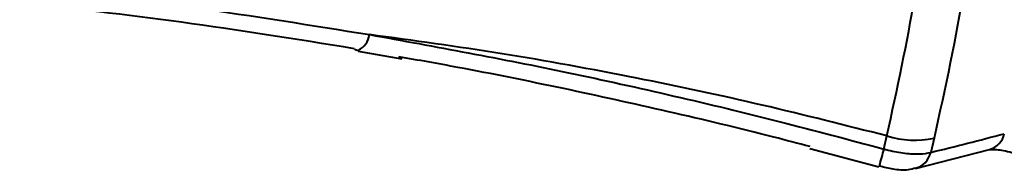
# Model space of a CAD drawing. Units: millimetres. Extents: x -1922 to 12775, y -943 to 14679.
# Drawn here: x 5306 to 5344, y 6801 to 6807 of the extents above; entities that cross this region are included whole.
import ezdxf

# ---------------------------------------------------------------- set-up
doc = ezdxf.new("R2010")
doc.units = ezdxf.units.MM
doc.layers.add('DiKom', color=7, linetype='Continuous')

msp = doc.modelspace()

# ---------------------------------------------------------------- linework, layer by layer
at = {"layer": 'DiKom', "color": 7, "linetype": 'Continuous', "lineweight": 40}
for p, q in [((5319.364, 6805.82), (5321.052, 6805.526)), ((5339.708, 6802.049), (5339.832, 6802.555)), ((5341.661, 6802.467), (5341.526, 6801.917)), ((5336.853, 6802.071), (5339.522, 6801.356)), ((5340.937, 6801.303), (5343.807, 6802.033))]:
    msp.add_line(p, q, dxfattribs=at)
at = {"layer": 'DiKom', "color": 7, "linetype": 'Continuous', "lineweight": 40, "flags": 128}
msp.add_lwpolyline([(5339.534, 6801.403), (5339.534, 6801.402), (5339.533, 6801.398)], dxfattribs=at)
at = {"layer": 'DiKom', "color": 7, "linetype": 'Continuous', "lineweight": 40}
for centre, radius, start, end in [((5319.011, 6806.579), 0.8, 296.4921, 351.8425), ((5319.351, 6806.037), 0.174, 221.7563, 275.5725), ((5340.921, 6806.14), 3.747, 253.1072, 281.3834), ((5309.339, 6934.528), 136.461, 283.64316, 284.87778), ((5343.573, 6802.821), 0.823, 286.5567, 347.3852), ((5398.376, 6785.876), 60.856, 164.58809, 165.21723), ((5340.719, 6802.102), 0.828, 285.8289, 347.1451)]:
    msp.add_arc(centre, radius, start, end, dxfattribs=at)
for points, knots in [([(5343.355, 6818.088), (5343.393, 6816.601), (5343.471, 6813.539), (5342.926, 6808.258), (5342.087, 6804.415), (5341.661, 6802.467)], [0, 0, 0, 0, 0.31751, 0.65392, 1, 1, 1, 1]), ([(5339.832, 6802.555), (5340.229, 6804.362), (5341.032, 6808.029), (5341.47, 6812.579), (5341.513, 6815.663), (5341.436, 6817.045), (5341.414, 6817.442)], [0, 0, 0, 0, 0.336228, 0.682232, 0.908786, 1, 1, 1, 1]), ([(5307.117, 6808.194), (5309.068, 6807.984), (5313.014, 6807.56), (5317.522, 6806.833), (5319.802, 6806.465)], [0, 0, 0, 0, 0.4941461, 1, 1, 1, 1]), ([(5319.22, 6805.92), (5316.945, 6806.286), (5312.339, 6807.027), (5308.306, 6807.459), (5306.266, 6807.678)], [0, 0, 0, 0, 0.494175, 1, 1, 1, 1]), ([(5339.832, 6802.555), (5338.225, 6802.961), (5334.994, 6803.779), (5330.003, 6804.838), (5324.89, 6805.774), (5321.505, 6806.234), (5319.802, 6806.465)], [0, 0, 0, 0, 0.23739, 0.477162, 0.737017, 1, 1, 1, 1]), ([(5319.802, 6806.465), (5322.348, 6806.002), (5326.206, 6805.301), (5331.583, 6804.109), (5335.664, 6803.131), (5338.373, 6802.406), (5339.708, 6802.049)], [0, 0, 0, 0, 0.395164, 0.598671, 0.802176, 1, 1, 1, 1]), ([(5336.858, 6802.141), (5336.39, 6802.264), (5334.56, 6802.749), (5331.365, 6803.503), (5327.276, 6804.404), (5323.784, 6805.108), (5321.699, 6805.477), (5320.943, 6805.611)], [0, 0, 0, 0, 0.086609, 0.339249, 0.591894, 0.851895, 1, 1, 1, 1]), ([(5339.708, 6802.049), (5339.765, 6802.034), (5340.04, 6801.965), (5340.534, 6801.878), (5341.125, 6801.842), (5341.393, 6801.892), (5341.526, 6801.917)], [0, 0, 0, 0, 0.080624, 0.387087, 0.693576, 1, 1, 1, 1]), ([(5343.799, 6802.031), (5343.799, 6802.03), (5343.789, 6802.028), (5343.826, 6802.035), (5343.912, 6802.038), (5344.09, 6802.03), (5344.35, 6801.994), (5344.675, 6801.921), (5344.966, 6801.831), (5345.104, 6801.77), (5345.149, 6801.75)], [0, 0, 0, 0, 0.00586, 0.094959, 0.200593, 0.336965, 0.500597, 0.691808, 0.897689, 1, 1, 1, 1]), ([(5339.534, 6801.402), (5339.711, 6801.36), (5340.107, 6801.265), (5340.568, 6801.221), (5340.849, 6801.301), (5340.939, 6801.327)], [0, 0, 0, 0, 0.35364, 0.79181, 1, 1, 1, 1])]:
    msp.add_open_spline(points, degree=3, knots=knots, dxfattribs=at)

doc.saveas('drawing.dxf')
